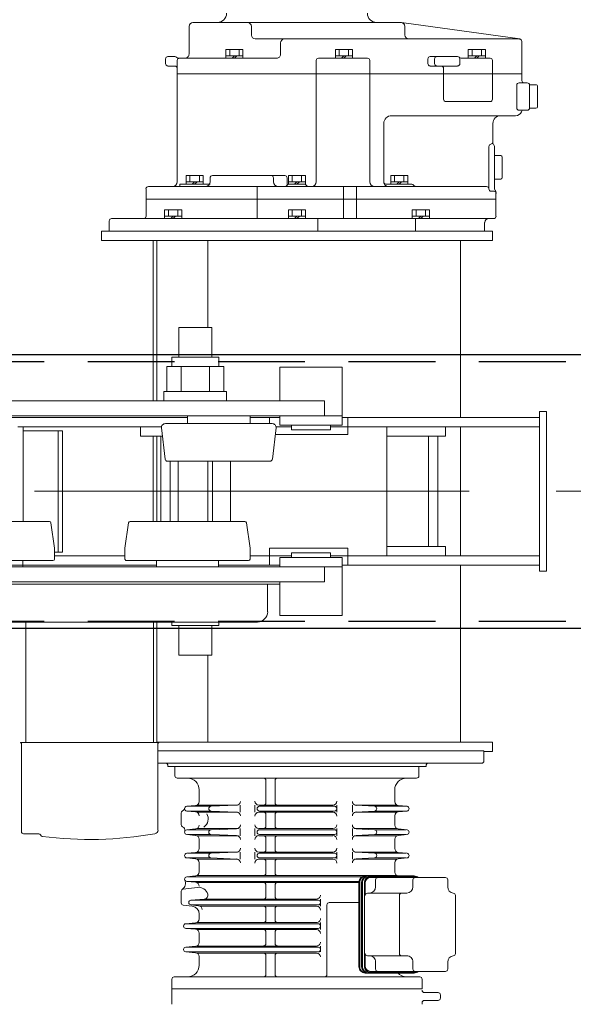
# Model space of a CAD drawing. Units: millimetres. Extents: x -185 to 185, y -134 to 137.
# Drawn here: x 10 to 20, y 58 to 76 of the extents above; entities that cross this region are included whole.
import ezdxf

# ---------------------------------------------------------------- set-up
doc = ezdxf.new("R2010")
doc.units = ezdxf.units.MM
doc.header["$LTSCALE"] = 0.25
doc.linetypes.add('CENTER', pattern=[50.8, 31.75, -6.35, 6.35, -6.35])
doc.linetypes.add('DASHED2', pattern=[9.525, 6.35, -3.175])
doc.layers.add('Layer0016', color=7, linetype='Continuous')

# ---------------------------------------------------------------- blocks, each defined once
blk = doc.blocks.new('DC_GROUP_HSOI0515-R0_38')
at = {"layer": 'Layer0016', "color": 30, "linetype": 'Continuous', "lineweight": 18}
for p, q in [((13.344, 74.9), (13.344, 75.407)), ((13.416, 75.478), (17.216, 75.478)), ((14.484, 75.407), (14.484, 75.25)), ((17.226, 75.477), (19.386, 75.178)), ((17.287, 75.25), (17.287, 75.407)), ((14.555, 75.178), (19.38, 75.178)), ((19.423, 74.421), (19.423, 75.135)), ((14.017, 74.828), (14.017, 74.985)), ((14.017, 74.985), (14.329, 74.985)), ((14.087, 74.871), (14.087, 74.985)), ((14.259, 74.871), (14.259, 74.985)), ((14.329, 74.828), (14.329, 74.985)), ((15.015, 75.107), (15.015, 74.899)), ((16.017, 74.828), (16.017, 74.985)), ((16.017, 74.985), (16.329, 74.985)), ((16.087, 74.871), (16.087, 74.985)), ((16.259, 74.871), (16.259, 74.985)), ((16.329, 74.828), (16.329, 74.985)), ((18.445, 74.828), (18.445, 74.985)), ((18.445, 74.985), (18.758, 74.985)), ((18.516, 74.871), (18.516, 74.985)), ((18.687, 74.871), (18.687, 74.985)), ((18.758, 74.828), (18.758, 74.985)), ((12.916, 74.728), (12.916, 74.814)), ((13.087, 74.857), (12.959, 74.857)), ((13.13, 72.571), (13.13, 74.785)), ((13.173, 74.828), (14.944, 74.828)), ((14.017, 74.871), (14.329, 74.871)), ((14.173, 74.871), (14.13, 74.828)), ((14.173, 74.828), (14.216, 74.871)), ((15.668, 74.785), (15.668, 74.542)), ((15.668, 74.785), (15.668, 72.571)), ((15.71, 74.828), (16.604, 74.828)), ((16.017, 74.871), (16.329, 74.871)), ((16.173, 74.871), (16.13, 74.828)), ((16.173, 74.828), (16.216, 74.871)), ((16.647, 74.785), (16.647, 72.571)), ((17.706, 74.814), (17.706, 74.728)), ((18.249, 74.857), (17.749, 74.857)), ((17.829, 74.814), (17.829, 74.728)), ((18.292, 74.814), (18.292, 74.728)), ((18.313, 74.828), (18.844, 74.828)), ((18.445, 74.871), (18.758, 74.871)), ((18.602, 74.871), (18.559, 74.828)), ((18.602, 74.828), (18.644, 74.871)), ((18.887, 74.078), (18.887, 74.785)), ((13.087, 74.685), (12.959, 74.685)), ((17.749, 74.685), (18.249, 74.685)), ((17.994, 74.078), (17.994, 74.642)), ((13.13, 74.542), (19.423, 74.542)), ((19.329, 74.335), (19.329, 73.921)), ((19.372, 74.378), (19.523, 74.378)), ((19.566, 74.342), (19.68, 74.342)), ((19.566, 74.335), (19.566, 73.921)), ((19.709, 73.942), (19.709, 74.314)), ((18.844, 74.035), (18.037, 74.035)), ((19.372, 73.878), (19.523, 73.878)), ((19.566, 73.914), (19.68, 73.914)), ((17.044, 73.778), (19.309, 73.778)), ((16.901, 72.571), (16.901, 73.635)), ((18.894, 73.635), (18.894, 73.278)), ((18.821, 73.215), (18.821, 72.442)), ((18.923, 72.442), (18.923, 73.214)), ((19.037, 73.049), (18.923, 73.049)), ((19.066, 72.649), (19.066, 73.021)), ((13.291, 72.528), (13.291, 72.685)), ((13.291, 72.685), (13.604, 72.685)), ((13.361, 72.571), (13.361, 72.685)), ((13.533, 72.571), (13.533, 72.685)), ((13.604, 72.528), (13.604, 72.685)), ((13.729, 72.642), (13.729, 72.571)), ((13.772, 72.685), (15.094, 72.685)), ((14.887, 72.642), (14.887, 72.571)), ((15.137, 72.642), (15.137, 72.514)), ((15.159, 72.528), (15.159, 72.685)), ((15.159, 72.685), (15.472, 72.685)), ((15.23, 72.571), (15.23, 72.685)), ((15.401, 72.571), (15.401, 72.685)), ((15.472, 72.528), (15.472, 72.685)), ((17.028, 72.528), (17.028, 72.685)), ((17.028, 72.685), (17.341, 72.685)), ((17.099, 72.571), (17.099, 72.685)), ((17.27, 72.571), (17.27, 72.685)), ((17.341, 72.528), (17.341, 72.685)), ((18.923, 72.621), (19.037, 72.621)), ((12.559, 72.442), (12.559, 71.942)), ((12.601, 72.485), (18.778, 72.485)), ((13.176, 72.528), (13.729, 72.528)), ((13.176, 72.528), (13.176, 72.485)), ((13.291, 72.571), (13.604, 72.571)), ((13.447, 72.571), (13.404, 72.528)), ((13.447, 72.528), (13.49, 72.571)), ((14.586, 72.485), (14.586, 71.899)), ((15.159, 72.571), (15.472, 72.571)), ((15.159, 72.528), (15.472, 72.528)), ((15.316, 72.571), (15.273, 72.528)), ((15.316, 72.528), (15.359, 72.571)), ((16.167, 72.485), (16.167, 71.899)), ((16.404, 72.485), (16.404, 71.899)), ((16.944, 72.528), (17.413, 72.528)), ((17.028, 72.571), (17.341, 72.571)), ((17.185, 72.571), (17.142, 72.528)), ((17.185, 72.528), (17.227, 72.571)), ((12.559, 72.257), (18.951, 72.257)), ((18.864, 72.399), (18.909, 72.399)), ((18.951, 71.942), (18.951, 72.378)), ((11.93, 71.899), (18.909, 71.899)), ((12.897, 71.899), (12.897, 72.057)), ((12.897, 72.057), (13.21, 72.057)), ((12.897, 71.942), (13.21, 71.942)), ((12.968, 71.942), (12.968, 72.057)), ((13.053, 71.942), (13.01, 71.899)), ((13.053, 71.899), (13.096, 71.942)), ((13.139, 71.942), (13.139, 72.057)), ((13.21, 71.899), (13.21, 72.057)), ((15.159, 71.899), (15.159, 72.057)), ((15.159, 72.057), (15.472, 72.057)), ((15.159, 71.942), (15.472, 71.942)), ((15.23, 71.942), (15.23, 72.057)), ((15.316, 71.942), (15.273, 71.899)), ((15.316, 71.899), (15.359, 71.942)), ((15.401, 71.942), (15.401, 72.057)), ((15.472, 71.899), (15.472, 72.057)), ((15.694, 71.899), (15.694, 71.671)), ((17.422, 71.899), (17.422, 72.057)), ((17.422, 72.057), (17.735, 72.057)), ((17.422, 71.942), (17.735, 71.942)), ((17.478, 71.899), (17.478, 71.671)), ((17.493, 71.942), (17.493, 72.057)), ((17.578, 71.942), (17.536, 71.899)), ((17.578, 71.899), (17.621, 71.942)), ((17.664, 71.942), (17.664, 72.057)), ((17.735, 71.899), (17.735, 72.057)), ((11.887, 71.671), (11.887, 71.857)), ((18.744, 71.671), (18.744, 71.828)), ((11.744, 71.499), (11.744, 71.671)), ((11.887, 71.671), (11.744, 71.671)), ((11.887, 71.671), (18.744, 71.671)), ((18.887, 71.671), (18.744, 71.671)), ((18.887, 71.499), (18.887, 71.671)), ((11.744, 71.499), (18.887, 71.499)), ((12.687, 71.499), (12.687, 68.571)), ((12.758, 71.499), (12.758, 68.571)), ((13.687, 71.499), (13.687, 69.914)), ((18.301, 71.499), (18.301, 68.271)), ((13.159, 69.914), (13.759, 69.914)), ((13.159, 69.914), (13.159, 69.371)), ((13.759, 69.914), (13.759, 69.371)), ((12.939, 69.2), (13.978, 69.2)), ((12.939, 68.742), (12.939, 69.2)), ((13.03, 69.371), (13.887, 69.371)), ((13.03, 69.2), (13.03, 69.371)), ((13.199, 68.742), (13.199, 69.2)), ((13.719, 68.742), (13.719, 69.2)), ((13.887, 69.2), (13.887, 69.371)), ((13.978, 68.742), (13.978, 69.2)), ((15.002, 69.185), (15.002, 68.571)), ((16.144, 69.185), (15.002, 69.185)), ((16.144, 68.214), (16.144, 69.185)), ((12.887, 68.742), (12.887, 68.571)), ((12.887, 68.742), (14.03, 68.742)), ((14.03, 68.742), (14.03, 68.571)), ((7.244, 68.571), (15.816, 68.571)), ((12.887, 68.571), (14.03, 68.571)), ((15.816, 68.571), (15.816, 68.3)), ((19.744, 68.378), (19.744, 65.464)), ((19.744, 68.378), (19.873, 68.378)), ((19.873, 68.378), (19.873, 65.464)), ((7.244, 68.3), (15.816, 68.3)), ((13.316, 68.271), (9.744, 68.271)), ((12.912, 68.157), (14.863, 68.157)), ((13.316, 68.3), (13.316, 68.157)), ((14.459, 68.3), (14.459, 68.157)), ((15.002, 68.271), (14.459, 68.271)), ((14.816, 68.157), (14.816, 68.271)), ((14.816, 68.157), (14.816, 68.271)), ((16.144, 68.3), (15.002, 68.3)), ((15.002, 68.3), (15.002, 68.214)), ((15.002, 68.214), (15.002, 68.128)), ((15.002, 68.128), (16.144, 68.128)), ((15.216, 68.042), (15.216, 68.128)), ((15.93, 68.042), (15.93, 68.128)), ((19.744, 68.271), (16.144, 68.271)), ((16.144, 68.128), (16.144, 68.214)), ((16.244, 67.957), (16.244, 68.271)), ((16.244, 67.957), (16.244, 68.271)), ((12.838, 68.1), (10.218, 68.1)), ((10.316, 68.1), (10.316, 66.371)), ((10.316, 68.026), (11.033, 68.026)), ((10.957, 65.812), (10.957, 68.026)), ((11.033, 65.812), (11.033, 68.026)), ((12.459, 68.1), (12.459, 67.928)), ((12.909, 67.509), (12.841, 68.077)), ((14.866, 67.509), (14.934, 68.077)), ((14.919, 67.957), (16.244, 67.957)), ((14.919, 67.957), (16.244, 67.957)), ((15.216, 68.1), (14.933, 68.1)), ((15.216, 68.042), (15.93, 68.042)), ((19.744, 68.1), (15.93, 68.1)), ((16.959, 68.1), (16.959, 65.742)), ((16.959, 68.1), (16.959, 65.742)), ((18.03, 68.1), (18.03, 67.928)), ((18.301, 68.1), (18.301, 65.742)), ((12.859, 67.928), (12.459, 67.928)), ((12.687, 67.928), (12.687, 66.371)), ((12.758, 67.928), (12.758, 66.371)), ((12.83, 67.928), (12.83, 66.371)), ((18.03, 67.928), (16.959, 67.928)), ((17.716, 67.928), (17.716, 65.914)), ((17.887, 67.928), (17.887, 65.914)), ((14.824, 67.471), (12.951, 67.471)), ((13.001, 67.471), (13.001, 66.371)), ((13.144, 67.471), (13.144, 66.371)), ((13.687, 67.471), (13.687, 66.371)), ((13.773, 67.471), (13.773, 66.371)), ((14.101, 67.471), (14.101, 66.371)), ((14.102, 67.471), (14.102, 66.371)), ((8.695, 66.371), (10.794, 66.371)), ((10.822, 66.346), (10.887, 65.883)), ((12.238, 66.346), (12.173, 65.883)), ((12.267, 66.371), (14.365, 66.371)), ((14.393, 66.346), (14.459, 65.883)), ((10.887, 65.882), (10.887, 65.685)), ((10.887, 65.812), (11.033, 65.812)), ((12.173, 65.882), (12.173, 65.685)), ((14.459, 65.882), (14.459, 65.685)), ((14.816, 65.885), (14.816, 65.571)), ((14.816, 65.885), (16.244, 65.885)), ((14.816, 65.885), (14.816, 65.571)), ((14.816, 65.885), (16.244, 65.885)), ((15.216, 65.8), (15.93, 65.8)), ((15.216, 65.8), (15.216, 65.714)), ((15.93, 65.8), (15.93, 65.714)), ((16.244, 65.885), (16.244, 65.571)), ((16.244, 65.885), (16.244, 65.571)), ((16.959, 65.914), (18.03, 65.914)), ((18.03, 65.914), (18.03, 65.742)), ((10.859, 65.657), (8.63, 65.657)), ((10.309, 65.657), (10.309, 65.542)), ((10.887, 65.742), (12.173, 65.742)), ((14.43, 65.657), (12.202, 65.657)), ((12.752, 65.657), (12.752, 65.542)), ((13.88, 65.657), (13.88, 65.542)), ((14.459, 65.742), (15.216, 65.742)), ((15.002, 65.628), (15.002, 65.714)), ((15.002, 65.714), (16.144, 65.714)), ((15.002, 65.542), (15.002, 65.628)), ((15.93, 65.742), (19.744, 65.742)), ((16.144, 65.714), (16.144, 65.628)), ((16.144, 65.628), (16.144, 64.657)), ((7.244, 65.542), (15.816, 65.542)), ((8.059, 65.571), (12.752, 65.571)), ((13.88, 65.571), (15.002, 65.571)), ((16.144, 65.542), (15.002, 65.542)), ((15.816, 65.542), (15.816, 65.271)), ((16.144, 65.571), (19.744, 65.571)), ((18.301, 65.571), (18.301, 62.342)), ((19.744, 65.464), (19.873, 65.464)), ((7.244, 65.271), (15.816, 65.271)), ((15.03, 65.271), (8.03, 65.271)), ((15.002, 64.657), (15.002, 65.271)), ((15.002, 65.225), (8.03, 65.225)), ((14.78, 65.225), (14.78, 64.724)), ((8.469, 64.535), (14.592, 64.535)), ((10.363, 62.338), (10.363, 64.535)), ((12.697, 62.338), (12.697, 64.535)), ((12.758, 64.535), (12.758, 62.342)), ((13.03, 64.535), (13.03, 64.471)), ((13.887, 64.535), (13.887, 64.471)), ((16.144, 64.657), (15.002, 64.657)), ((13.03, 64.471), (13.887, 64.471)), ((13.159, 63.928), (13.159, 64.471)), ((13.759, 63.928), (13.759, 64.471)), ((13.159, 63.928), (13.759, 63.928)), ((13.687, 63.928), (13.687, 62.342)), ((10.269, 62.338), (10.269, 62.327)), ((12.792, 62.338), (10.269, 62.338)), ((10.276, 62.327), (10.269, 62.327)), ((10.283, 60.709), (10.283, 62.319)), ((12.758, 62.342), (18.887, 62.342)), ((12.777, 62.319), (12.777, 60.738)), ((12.784, 62.327), (12.792, 62.327)), ((12.792, 62.338), (12.792, 62.327)), ((18.887, 62.342), (18.887, 62.171)), ((18.73, 62.185), (12.777, 62.185)), ((18.73, 62.185), (18.73, 62)), ((18.887, 62.171), (18.73, 62.171)), ((18.687, 61.957), (12.777, 61.957)), ((12.959, 61.914), (12.959, 61.9)), ((12.959, 61.9), (17.675, 61.9)), ((13.087, 61.728), (13.087, 61.9)), ((13.087, 61.9), (17.544, 61.9)), ((17.544, 61.728), (17.544, 61.9)), ((17.673, 61.914), (17.673, 61.9)), ((17.501, 61.685), (13.13, 61.685)), ((13.53, 61.471), (13.53, 61.257)), ((14.748, 61.642), (14.748, 61.235)), ((14.916, 61.642), (14.916, 61.235)), ((17.102, 61.471), (17.102, 61.257)), ((13.302, 61.171), (13.465, 61.186)), ((13.306, 61.171), (13.746, 61.171)), ((13.485, 61.192), (14.23, 61.192)), ((13.745, 61.171), (14.213, 61.19)), ((14.281, 61.192), (14.281, 61.064)), ((14.548, 61.192), (14.548, 61.064)), ((14.619, 61.192), (15.973, 61.192)), ((14.63, 61.171), (16.001, 61.171)), ((16.044, 61.192), (16.044, 61.064)), ((16.328, 61.192), (16.328, 61.064)), ((16.377, 61.192), (17.143, 61.192)), ((16.734, 61.171), (16.396, 61.189)), ((17.322, 61.171), (16.734, 61.171)), ((17.326, 61.171), (17.166, 61.186)), ((13.201, 61.047), (13.201, 60.838)), ((13.302, 61.085), (13.465, 61.07)), ((13.306, 61.085), (13.746, 61.085)), ((13.485, 61.064), (14.23, 61.064)), ((13.745, 61.085), (14.213, 61.067)), ((14.619, 61.064), (15.973, 61.064)), ((16.001, 61.085), (14.63, 61.085)), ((14.748, 61.021), (14.748, 60.807)), ((14.916, 61.021), (14.916, 60.807)), ((16.377, 61.064), (17.143, 61.064)), ((16.734, 61.085), (16.396, 61.067)), ((17.322, 61.085), (16.732, 61.085)), ((17.102, 60.999), (17.102, 60.829)), ((17.326, 61.085), (17.166, 61.07)), ((13.302, 60.742), (13.465, 60.758)), ((14.23, 60.764), (13.489, 60.764)), ((13.745, 60.742), (14.213, 60.761)), ((14.281, 60.764), (14.281, 60.635)), ((14.548, 60.764), (14.548, 60.635)), ((15.973, 60.764), (14.619, 60.764)), ((16.044, 60.764), (16.044, 60.635)), ((16.328, 60.764), (16.328, 60.635)), ((16.377, 60.764), (17.142, 60.764)), ((16.734, 60.742), (16.396, 60.76)), ((17.326, 60.742), (17.166, 60.758)), ((10.323, 60.669), (10.602, 60.669)), ((13.302, 60.657), (13.465, 60.641)), ((13.746, 60.742), (13.318, 60.742)), ((13.745, 60.657), (13.318, 60.657)), ((14.23, 60.635), (13.489, 60.635)), ((13.745, 60.657), (14.213, 60.638)), ((15.973, 60.635), (14.619, 60.635)), ((14.63, 60.742), (16.001, 60.742)), ((16.001, 60.657), (14.63, 60.657)), ((14.748, 60.592), (14.748, 60.378)), ((14.916, 60.592), (14.916, 60.378)), ((16.377, 60.635), (17.142, 60.635)), ((16.734, 60.657), (16.396, 60.639)), ((16.732, 60.742), (17.313, 60.742)), ((16.733, 60.657), (17.313, 60.657)), ((17.326, 60.657), (17.166, 60.641)), ((13.53, 60.57), (13.53, 60.4)), ((17.102, 60.57), (17.102, 60.4)), ((13.302, 60.314), (13.465, 60.329)), ((13.302, 60.228), (13.465, 60.213)), ((13.746, 60.314), (13.318, 60.314)), ((13.745, 60.228), (13.318, 60.228)), ((14.23, 60.335), (13.489, 60.335)), ((13.745, 60.314), (14.213, 60.332)), ((13.745, 60.228), (14.213, 60.209)), ((14.281, 60.335), (14.281, 60.207)), ((14.548, 60.335), (14.548, 60.207)), ((15.973, 60.335), (14.619, 60.335)), ((14.63, 60.314), (16.001, 60.314)), ((16.001, 60.228), (14.63, 60.228)), ((16.044, 60.335), (16.044, 60.207)), ((16.328, 60.335), (16.328, 60.207)), ((17.143, 60.335), (16.377, 60.335)), ((16.734, 60.314), (16.396, 60.332)), ((16.734, 60.228), (16.396, 60.21)), ((17.313, 60.314), (16.732, 60.314)), ((17.313, 60.228), (16.732, 60.228)), ((17.326, 60.314), (17.166, 60.329)), ((17.326, 60.228), (17.166, 60.213)), ((14.23, 60.207), (13.489, 60.207)), ((13.53, 60.142), (13.53, 59.972)), ((15.973, 60.207), (14.619, 60.207)), ((14.748, 60.164), (14.748, 59.95)), ((14.916, 60.164), (14.916, 59.95)), ((17.143, 60.207), (16.377, 60.207)), ((17.102, 60.142), (17.102, 59.971)), ((13.302, 59.885), (13.465, 59.901)), ((16.506, 59.885), (13.318, 59.885)), ((17.143, 59.907), (13.489, 59.907)), ((17.456, 59.9), (16.561, 59.9)), ((17.476, 59.885), (16.61, 59.885)), ((18.026, 59.871), (16.66, 59.871)), ((17.313, 59.885), (16.816, 59.885)), ((17.173, 59.9), (17.166, 59.9)), ((13.239, 59.661), (13.495, 59.691)), ((13.302, 59.8), (13.465, 59.784)), ((13.306, 59.8), (13.53, 59.8)), ((16.448, 59.8), (13.318, 59.8)), ((16.447, 59.778), (13.489, 59.778)), ((14.748, 59.735), (14.748, 59.521)), ((14.916, 59.735), (14.916, 59.521)), ((16.447, 59.785), (16.447, 58.242)), ((16.462, 59.785), (16.462, 58.242)), ((16.495, 59.785), (16.495, 58.242)), ((16.51, 59.785), (16.51, 58.242)), ((16.55, 59.785), (16.55, 58.242)), ((16.56, 59.771), (16.56, 59.585)), ((16.56, 59.771), (16.56, 59.542)), ((16.752, 59.828), (16.752, 59.7)), ((17.435, 59.828), (17.435, 59.7)), ((18.069, 59.828), (18.069, 59.7)), ((13.201, 59.619), (13.201, 59.409)), ((17.32, 59.585), (16.603, 59.585)), ((17.187, 59.542), (17.187, 58.485)), ((18.209, 59.543), (18.209, 58.484)), ((13.239, 59.366), (13.404, 59.347)), ((13.378, 59.371), (13.518, 59.357)), ((13.379, 59.457), (13.623, 59.473)), ((13.38, 59.371), (15.702, 59.371)), ((13.381, 59.457), (15.702, 59.457)), ((13.543, 59.35), (15.673, 59.35)), ((13.644, 59.478), (15.673, 59.478)), ((15.744, 59.478), (15.744, 59.35)), ((15.863, 59.371), (15.863, 58.1)), ((16.447, 59.414), (15.906, 59.414)), ((13.53, 59.205), (13.53, 59.115)), ((14.748, 59.307), (14.748, 59.092)), ((14.916, 59.307), (14.916, 59.092)), ((13.283, 59.028), (13.465, 59.044)), ((15.702, 59.028), (13.287, 59.028)), ((13.487, 59.05), (15.673, 59.05)), ((15.744, 59.05), (15.744, 58.921)), ((13.283, 58.943), (13.465, 58.927)), ((13.287, 58.942), (15.702, 58.942)), ((13.487, 58.921), (15.673, 58.921)), ((13.53, 58.856), (13.53, 58.686)), ((14.748, 58.878), (14.748, 58.664)), ((14.916, 58.878), (14.916, 58.664)), ((13.283, 58.599), (13.465, 58.615)), ((13.285, 58.6), (15.702, 58.6)), ((13.487, 58.621), (15.673, 58.621)), ((15.744, 58.621), (15.744, 58.514)), ((13.283, 58.514), (13.465, 58.498)), ((13.287, 58.514), (15.702, 58.514)), ((13.487, 58.492), (15.673, 58.492)), ((13.53, 58.427), (13.53, 58.271)), ((14.748, 58.45), (14.748, 58.1)), ((14.916, 58.45), (14.916, 58.1)), ((16.56, 58.485), (16.56, 58.257)), ((17.32, 58.442), (16.603, 58.442)), ((16.752, 58.328), (16.752, 58.2)), ((17.435, 58.328), (17.435, 58.2)), ((18.069, 58.328), (18.069, 58.2)), ((13.073, 58.057), (17.559, 58.057)), ((17.456, 58.128), (16.561, 58.128)), ((17.476, 58.142), (16.61, 58.142)), ((18.026, 58.157), (16.66, 58.157)), ((13.03, 58.014), (13.03, 57.842)), ((17.602, 57.842), (17.602, 58.014)), ((13.03, 57.557), (13.03, 57.842)), ((17.602, 57.842), (13.03, 57.842)), ((17.601, 57.842), (13.03, 57.842)), ((17.893, 57.771), (17.644, 57.771)), ((17.936, 57.671), (17.936, 57.728)), ((17.601, 57.585), (17.601, 57.557)), ((17.893, 57.628), (17.644, 57.628))]:
    blk.add_line(p, q, dxfattribs=at)
for centre, radius, start, end in [((13.859, 75.65), 0.171, 270, 0), ((16.773, 75.65), 0.171, 180, 270), ((13.416, 75.407), 0.0714, 90, 180), ((14.412, 75.407), 0.0714, 0, 90), ((17.216, 75.407), 0.0714, 0, 90), ((14.555, 75.25), 0.0714, 180, 270), ((15.087, 75.107), 0.0714, 90, 180), ((17.359, 75.25), 0.0714, 180, 270), ((19.38, 75.135), 0.0429, 0, 90), ((12.959, 74.814), 0.0429, 90, 180), ((13.087, 74.814), 0.0429, 39.7837, 90), ((13.153, 74.869), 0.0429, 219.7837, 283.3874), ((13.173, 74.785), 0.0429, 89.9989, 180), ((13.173, 74.785), 0.0429, 89.9989, 103.3874), ((13.273, 74.9), 0.0714, 270, 0.0011), ((14.944, 74.899), 0.0714, 270, 0.0011), ((15.71, 74.785), 0.0429, 90, 180), ((16.604, 74.785), 0.0429, 0, 90), ((17.749, 74.814), 0.0429, 90, 180), ((17.872, 74.814), 0.0429, 90, 180), ((18.249, 74.814), 0.0429, 0, 90), ((18.313, 74.871), 0.0429, 221.779, 270), ((18.844, 74.785), 0.0429, 0, 90), ((12.959, 74.728), 0.0429, 180, 270), ((13.087, 74.642), 0.0429, 0, 90), ((17.749, 74.728), 0.0429, 180, 270), ((17.872, 74.728), 0.0429, 180, 270), ((17.951, 74.642), 0.0429, 0, 90), ((18.249, 74.728), 0.0429, 270, 0), ((19.466, 74.421), 0.0429, 180, 270.0008), ((19.372, 74.335), 0.0429, 90.0008, 180.0008), ((19.523, 74.335), 0.0429, 0, 90.0008), ((19.68, 74.314), 0.0286, 0, 90.0008), ((18.037, 74.078), 0.0429, 180, 270), ((18.037, 74.078), 0.0429, 180, 270), ((18.844, 74.078), 0.0429, 270, 0), ((19.372, 73.921), 0.0429, 180.0008, 270.0008), ((19.455, 73.835), 0.0429, 90.0008, 158.6771), ((19.523, 73.921), 0.0429, 270.0008, 0), ((19.68, 73.942), 0.0286, 270.0008, 0), ((17.044, 73.635), 0.143, 90.0008, 180), ((19.037, 73.635), 0.143, 90.0008, 180), ((19.309, 73.892), 0.114, 270.0008, 338.6771), ((18.864, 73.215), 0.0429, 98.2176, 180.0008), ((18.851, 73.299), 0.0429, 278.2176, 0), ((18.937, 73.278), 0.0429, 180, 228.1897), ((18.88, 73.214), 0.0429, 0, 48.1897), ((19.037, 73.021), 0.0286, 0, 90), ((13.772, 72.642), 0.0429, 90, 180), ((14.844, 72.642), 0.0429, 0, 90), ((15.094, 72.642), 0.0429, 0, 90), ((19.037, 72.649), 0.0286, 270, 0), ((12.601, 72.442), 0.0429, 90, 180), ((13.044, 72.571), 0.0857, 270, 0), ((13.644, 72.571), 0.0857, 270, 0), ((14.973, 72.571), 0.0857, 180, 270), ((15.094, 72.528), 0.0429, 270, 330), ((15.169, 72.485), 0.0429, 90, 150), ((15.451, 72.485), 0.0429, 30, 90), ((15.526, 72.528), 0.0429, 210, 270), ((15.582, 72.571), 0.0857, 270, 0), ((16.733, 72.571), 0.0857, 180, 270), ((16.944, 72.571), 0.0429, 180, 270), ((16.987, 72.571), 0.0857, 180, 270), ((17.413, 72.485), 0.0429, 30, 90), ((17.487, 72.528), 0.0429, 210, 270), ((18.778, 72.442), 0.0429, 0.0008, 90), ((18.864, 72.442), 0.0429, 180.0008, 270), ((18.966, 72.442), 0.0429, 180, 228.1897), ((18.909, 72.357), 0.0429, 0, 90), ((18.909, 72.378), 0.0429, 0, 48.1897), ((11.93, 71.857), 0.0429, 90, 180), ((12.516, 71.942), 0.0429, 270, 0), ((12.516, 71.942), 0.0429, 270, 0), ((18.816, 71.828), 0.0714, 90, 180), ((18.909, 71.942), 0.0429, 270, 0), ((12.912, 68.085), 0.0714, 89.9999, 186.7738), ((14.863, 68.085), 0.0714, 353.2256, 90), ((12.951, 67.514), 0.0429, 186.77, 195.0731), ((12.951, 67.514), 0.0429, 186.7705, 269.9813), ((14.824, 67.514), 0.0429, 270, 353.2289), ((10.794, 66.342), 0.0286, 7.9995, 90), ((12.267, 66.342), 0.0286, 90, 172.0005), ((14.365, 66.342), 0.0286, 7.9995, 90), ((10.859, 65.685), 0.0286, 270, 0), ((12.202, 65.685), 0.0286, 179.9967, 270), ((14.43, 65.685), 0.0286, 270, 0), ((14.592, 64.724), 0.189, 270, 0), ((10.276, 62.319), 0.00714, 0, 90), ((12.784, 62.319), 0.00714, 90, 180), ((12.916, 61.914), 0.0429, 359.9996, 90), ((17.716, 61.914), 0.0429, 90, 179.9996), ((18.687, 62), 0.0429, 270, 359.9996), ((13.13, 61.728), 0.0429, 180, 270), ((13.316, 61.471), 0.214, 0.0003, 90), ((14.705, 61.642), 0.0429, 0, 90), ((14.959, 61.642), 0.0429, 90, 180), ((17.316, 61.471), 0.214, 90, 180.0008), ((17.501, 61.728), 0.0429, 270, 0), ((13.194, 61.15), 0.0714, 296.1965, 349.1168), ((13.306, 61.128), 0.0429, 95.4164, 264.5837), ((13.459, 61.257), 0.0714, 275.4164, 0.0003), ((13.747, 61.128), 0.0429, 92.291, 267.7091), ((14.21, 61.261), 0.0714, 272.291, 0), ((14.619, 61.264), 0.0714, 180, 270), ((14.63, 61.128), 0.0429, 90, 270), ((14.705, 61.235), 0.0429, 270, 0), ((14.959, 61.235), 0.0429, 180, 270), ((15.973, 61.264), 0.0714, 270, 0), ((16.001, 61.128), 0.0429, 270, 90), ((16.399, 61.26), 0.0714, 180, 266.9664), ((16.731, 61.128), 0.0429, 273.0337, 86.9664), ((17.173, 61.257), 0.0714, 180.0008, 264.5074), ((17.322, 61.128), 0.0429, 275.4928, 84.5074), ((13.244, 61.047), 0.0429, 116.1965, 180), ((13.459, 60.999), 0.0714, 0.0003, 84.5837), ((13.516, 60.942), 0.179, 302.3837, 31.9133), ((14.21, 60.995), 0.0714, 0, 87.7091), ((14.619, 60.992), 0.0714, 90, 180), ((14.705, 61.021), 0.0429, 0, 90), ((14.959, 61.021), 0.0429, 90, 180), ((15.973, 60.992), 0.0714, 0, 90), ((16.399, 60.996), 0.0714, 93.0337, 180), ((17.173, 60.999), 0.0714, 95.4928, 180.0008), ((13.244, 60.838), 0.0429, 180, 245.5469), ((13.197, 60.734), 0.0714, 342.6519, 65.5469), ((13.459, 60.829), 0.0714, 275.4189, 0.0003), ((14.21, 60.832), 0.0714, 272.2919, 0), ((14.619, 60.835), 0.0714, 180, 270), ((14.705, 60.807), 0.0429, 270, 0), ((14.959, 60.807), 0.0429, 180, 270), ((15.973, 60.835), 0.0714, 270, 0), ((16.399, 60.832), 0.0714, 180, 266.9646), ((17.173, 60.829), 0.0714, 180.0008, 264.504), ((10.323, 60.709), 0.04, 180, 270), ((10.602, 60.641), 0.0286, 17.347, 90), ((10.667, 60.661), 0.04, 197.347, 262.7385), ((11.53, 67.435), 6.869, 262.7385, 279.9808), ((12.709, 60.738), 0.0686, 279.9798, 0), ((13.306, 60.7), 0.0429, 95.4189, 264.5864), ((13.459, 60.57), 0.0714, 0.0003, 84.5864), ((13.747, 60.7), 0.0429, 92.2919, 267.7101), ((14.21, 60.567), 0.0714, 0, 87.7101), ((14.619, 60.564), 0.0714, 90, 180), ((14.63, 60.7), 0.0429, 90, 270), ((14.705, 60.592), 0.0429, 0, 90), ((14.959, 60.592), 0.0429, 90, 180), ((15.973, 60.564), 0.0714, 0, 90), ((16.001, 60.7), 0.0429, 270, 90), ((16.399, 60.568), 0.0714, 93.0319, 180), ((16.731, 60.7), 0.0429, 273.0319, 86.9646), ((17.173, 60.57), 0.0714, 95.4897, 180.0008), ((17.322, 60.7), 0.0429, 275.4897, 84.504), ((13.459, 60.4), 0.0714, 275.4189, 0.0003), ((14.21, 60.404), 0.0714, 272.2919, 0), ((14.619, 60.407), 0.0714, 180, 270), ((15.973, 60.407), 0.0714, 270, 0), ((16.399, 60.403), 0.0714, 180, 266.9657), ((17.173, 60.4), 0.0714, 180.0008, 264.5062), ((13.306, 60.271), 0.0429, 95.4189, 264.5864), ((13.459, 60.142), 0.0714, 0.0003, 84.5864), ((13.747, 60.271), 0.0429, 92.2919, 267.7101), ((14.63, 60.271), 0.0429, 90, 270), ((14.705, 60.378), 0.0429, 270, 0), ((14.959, 60.378), 0.0429, 180, 270), ((16.001, 60.271), 0.0429, 270, 90), ((16.731, 60.271), 0.0429, 273.033, 86.9657), ((17.173, 60.142), 0.0714, 95.4921, 179.9999), ((17.322, 60.271), 0.0429, 275.4921, 84.5062), ((14.21, 60.138), 0.0714, 0, 87.7101), ((14.619, 60.135), 0.0714, 90, 180), ((14.705, 60.164), 0.0429, 0, 90), ((14.959, 60.164), 0.0429, 90, 180), ((15.973, 60.135), 0.0714, 0, 90), ((16.399, 60.139), 0.0714, 93.033, 180), ((13.306, 59.842), 0.0429, 95.4188, 271.2887), ((13.459, 59.972), 0.0714, 275.4188, 0.0003), ((14.705, 59.95), 0.0429, 270, 0), ((14.959, 59.95), 0.0429, 180, 270), ((16.561, 59.785), 0.114, 90, 179.9999), ((16.577, 59.785), 0.114, 90, 179.9999), ((16.609, 59.785), 0.114, 90, 179.9999), ((16.61, 59.785), 0.1, 90, 180), ((16.65, 59.785), 0.1, 90, 180), ((16.66, 59.771), 0.1, 90, 180), ((16.795, 59.828), 0.0429, 90, 180), ((17.173, 59.971), 0.0714, 179.9999, 264.28), ((17.477, 59.828), 0.0429, 90, 180), ((17.456, 59.785), 0.114, 48.5904, 90), ((17.476, 59.771), 0.114, 61.045, 90), ((18.026, 59.828), 0.0429, 0, 90), ((13.136, 59.769), 0.143, 305.8773, 23.2624), ((13.459, 59.713), 0.0714, 359.9999, 84.5864), ((13.516, 59.514), 0.179, 16.7546, 96.7084), ((14.705, 59.735), 0.0429, 0, 90), ((14.959, 59.735), 0.0429, 90, 180), ((16.638, 59.7), 0.114, 270, 0), ((17.32, 59.7), 0.114, 270, 0), ((18.183, 59.7), 0.114, 179.9999, 263.6335), ((13.244, 59.619), 0.0429, 96.7084, 180), ((13.618, 59.545), 0.0714, 273.9591, 16.7546), ((14.705, 59.521), 0.0429, 270, 0), ((14.959, 59.521), 0.0429, 180, 269.9999), ((15.673, 59.55), 0.0714, 270, 0.0002), ((16.603, 59.542), 0.0429, 90, 180), ((17.23, 59.542), 0.0429, 90, 180), ((18.166, 59.543), 0.0429, 0, 83.6335), ((13.244, 59.409), 0.0429, 180, 263.2918), ((13.382, 59.414), 0.0429, 93.9591, 264.044), ((13.387, 59.205), 0.143, 0, 83.2918), ((13.511, 59.286), 0.0714, 0, 84.044), ((14.705, 59.307), 0.0429, 0, 89.9999), ((14.959, 59.307), 0.0429, 89.9999, 180), ((15.673, 59.278), 0.0714, 0.0001, 89.9999), ((15.702, 59.414), 0.0429, 270.0001, 90.0001), ((15.906, 59.371), 0.0429, 90.0004, 180), ((13.287, 58.985), 0.0429, 95.003, 270.0001), ((13.459, 59.115), 0.0714, 275.003, 0), ((14.705, 59.092), 0.0429, 270, 0), ((14.959, 59.092), 0.0429, 180, 269.9999), ((15.673, 59.121), 0.0714, 270, 0.0002), ((15.702, 58.985), 0.0429, 270.0001, 90.0001), ((13.459, 58.856), 0.0714, 0, 84.9969), ((14.705, 58.878), 0.0429, 0, 89.9999), ((14.959, 58.878), 0.0429, 89.9999, 180), ((15.673, 58.85), 0.0714, 0.0001, 89.9999), ((13.287, 58.557), 0.0429, 95.0032, 264.9966), ((13.459, 58.686), 0.0714, 275.0032, 0), ((14.705, 58.664), 0.0429, 270, 0), ((14.959, 58.664), 0.0429, 180, 269.9999), ((15.673, 58.692), 0.0714, 270, 0.0002), ((15.702, 58.557), 0.0429, 270.0001, 90.0001), ((13.459, 58.427), 0.0714, 359.9987, 84.9966), ((14.705, 58.45), 0.0429, 0, 89.9999), ((14.959, 58.45), 0.0429, 89.9999, 180), ((15.673, 58.421), 0.0714, 0.0001, 89.9999), ((16.603, 58.485), 0.0429, 180, 270), ((16.638, 58.328), 0.114, 359.9999, 90), ((17.23, 58.485), 0.0429, 180, 270), ((17.32, 58.328), 0.114, 359.9999, 90), ((18.183, 58.328), 0.114, 96.3664, 179.9999), ((18.166, 58.484), 0.0429, 276.3664, 0), ((13.316, 58.271), 0.214, 270, 0), ((16.561, 58.242), 0.114, 179.9999, 270), ((16.577, 58.242), 0.114, 179.9999, 270), ((16.609, 58.242), 0.114, 180, 270), ((16.61, 58.242), 0.1, 180, 270), ((16.65, 58.242), 0.1, 180, 270), ((16.66, 58.257), 0.1, 180, 270), ((13.073, 58.014), 0.0429, 89.9994, 180), ((14.705, 58.1), 0.0429, 270, 0), ((14.959, 58.1), 0.0429, 180, 270), ((15.821, 58.1), 0.0429, 270, 0), ((16.795, 58.2), 0.0429, 180, 270), ((17.316, 58.271), 0.214, 221.8103, 270), ((17.477, 58.2), 0.0429, 180, 270), ((17.456, 58.242), 0.114, 270, 311.4096), ((17.476, 58.257), 0.114, 270, 298.955), ((17.559, 58.014), 0.0429, 0, 89.9994), ((18.026, 58.2), 0.0429, 270, 0), ((17.644, 57.814), 0.0429, 180.0004, 270), ((17.893, 57.728), 0.0429, 0, 90), ((17.644, 57.585), 0.0429, 90, 180.0004), ((17.893, 57.671), 0.0429, 270, 0)]:
    blk.add_arc(centre, radius, start, end, dxfattribs=at)

msp = doc.modelspace()

# ---------------------------------------------------------------- linework, layer by layer
at = {"layer": 'Layer0016', "color": 7, "linetype": 'Continuous', "lineweight": 25}
for p, q in [((-152.813, 69.421), (63.33, 69.421)), ((-152.813, 64.421), (63.33, 64.421))]:
    msp.add_line(p, q, dxfattribs=at)
at = {"layer": 'Layer0016', "color": 6, "linetype": 'DASHED2', "lineweight": 25}
for p, q in [((-152.813, 69.292), (63.33, 69.292)), ((-152.813, 64.55), (63.33, 64.55))]:
    msp.add_line(p, q, dxfattribs=at)
at = {"layer": 'Layer0016', "color": 7, "linetype": 'CENTER', "lineweight": 18}
msp.add_line((-154.576, 66.921), (65.055, 66.921), dxfattribs=at)

# ---------------------------------------------------------------- block references
at = {"layer": 'Layer0016', "linetype": 'Continuous'}
msp.add_blockref('DC_GROUP_HSOI0515-R0_38', (0, 0), dxfattribs=at)

doc.saveas('drawing.dxf')
